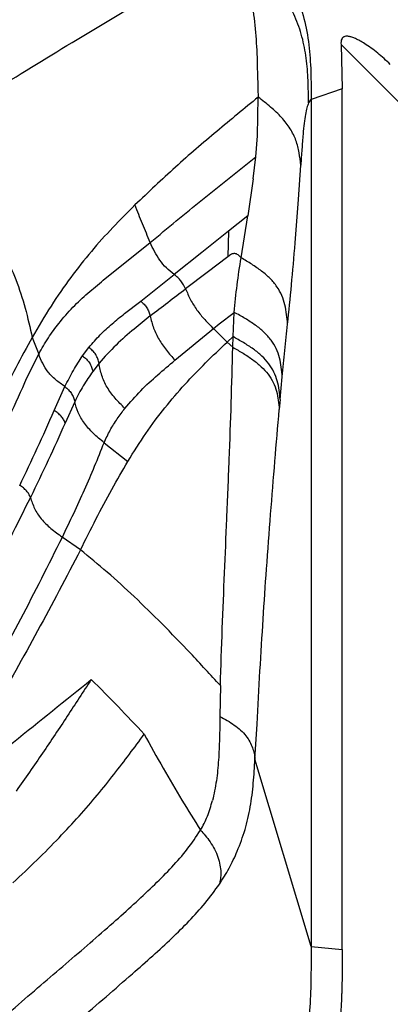
# Model space of a CAD drawing. Extents: x 1076 to 1148, y 508 to 635.
# Drawn here: x 1136 to 1141, y 560 to 572 of the extents above; entities that cross this region are included whole.
import ezdxf

# ---------------------------------------------------------------- set-up
doc = ezdxf.new("R2010")
doc.units = 0
doc.header["$MEASUREMENT"] = 0
doc.layers.add('1', color=4, linetype='Continuous')

# ---------------------------------------------------------------- blocks, each defined once
blk = doc.blocks.new('2024 TX')
at = {"layer": '1', "color": 3}
for p, q in [((64.401, 51.649), (64.415, 51.123)), ((64.401, 51.649), (64.401, 51.649)), ((69.046, 47.003), (64.401, 51.649)), ((64.415, 51.123), (64.044, 50.995)), ((64.415, 40.861), (64.415, 51.123)), ((63.406, 50.563), (63.413, 51.023)), ((63.413, 51.023), (63.413, 51.024)), ((64.044, 50.995), (64.044, 40.899)), ((63.386, 50.312), (63.406, 50.563)), ((63.355, 50.047), (63.386, 50.312)), ((63.893, 49.801), (63.921, 50.211)), ((63.355, 50.047), (63.29, 49.609)), ((63.854, 49.284), (63.893, 49.801)), ((63.29, 49.609), (63.061, 49.426)), ((63.209, 49.108), (63.29, 49.609)), ((63.061, 49.426), (62.742, 49.172)), ((63.061, 49.426), (63.052, 49.12)), ((61.566, 48.839), (62.126, 49.29)), ((62.742, 49.172), (62.41, 48.907)), ((63.052, 49.12), (62.804, 48.933)), ((62.012, 48.59), (62.41, 48.907)), ((62.804, 48.933), (62.548, 48.738)), ((61.82, 48.443), (62.012, 48.59)), ((62.124, 48.414), (61.934, 48.258)), ((62.946, 48.319), (63.128, 48.457)), ((63.113, 48.168), (63.128, 48.457)), ((62.421, 47.886), (62.879, 48.265)), ((62.879, 48.265), (62.946, 48.319)), ((63.043, 48.103), (62.879, 48.265)), ((60.718, 48.158), (60.796, 47.96)), ((63.043, 48.103), (63.113, 48.168)), ((63.11, 48.04), (63.113, 48.168)), ((61.318, 47.937), (61.394, 48.039)), ((63.043, 48.103), (63.11, 48.04)), ((60.656, 47.676), (60.796, 47.96)), ((61.515, 47.85), (61.441, 47.753)), ((63.675, 47.418), (63.7, 47.688)), ((60.979, 47.286), (61.108, 47.572)), ((63.675, 47.418), (63.665, 47.298)), ((61.225, 47.392), (61.11, 47.137)), ((61.576, 46.902), (61.858, 46.68)), ((61.293, 45.625), (61.077, 45.777)), ((61.078, 45.777), (61.078, 45.778)), ((62.962, 44.008), (62.957, 43.638)), ((63.375, 43.132), (63.399, 43.549)), ((64.044, 40.899), (63.375, 43.132)), ((64.044, 40.899), (64.415, 40.861))]:
    blk.add_line(p, q, dxfattribs=at)
for points, knots in [([(63.057, 53.298), (63.138, 53.217), (63.298, 53.056), (63.522, 52.806), (63.713, 52.541), (63.863, 52.259), (63.966, 51.959), (64.023, 51.646), (64.044, 51.323), (64.044, 51.105), (64.044, 50.995)], [0, 0, 0, 0, 0.132003, 0.261113, 0.386023, 0.507449, 0.627641, 0.749154, 0.873441, 1, 1, 1, 1]), ([(59.358, 50.518), (59.687, 50.731), (60.346, 51.158), (61.317, 51.751), (62.269, 52.312), (62.882, 52.654), (63.189, 52.825)], [0, 0, 0, 0, 0.250002, 0.500003, 0.750006, 1, 1, 1, 1]), ([(64.013, 50.953), (64.012, 51.043), (64.011, 51.221), (63.991, 51.485), (63.942, 51.742), (63.856, 51.986), (63.732, 52.216), (63.573, 52.43), (63.388, 52.631), (63.256, 52.76), (63.189, 52.825)], [0, 0, 0, 0, 0.126718, 0.251536, 0.37373, 0.49443, 0.615943, 0.740461, 0.868825, 1, 1, 1, 1]), ([(63.189, 52.825), (63.216, 52.716), (63.271, 52.498), (63.335, 52.171), (63.383, 51.839), (63.394, 51.61), (63.399, 51.496)], [0, 0, 0, 0, 0.250013, 0.500006, 0.749994, 1, 1, 1, 1]), ([(64.988, 51.413), (64.963, 51.436), (64.915, 51.482), (64.838, 51.547), (64.762, 51.606), (64.69, 51.656), (64.629, 51.693), (64.577, 51.719), (64.532, 51.737), (64.498, 51.746), (64.474, 51.748), (64.456, 51.748), (64.442, 51.744), (64.431, 51.739), (64.423, 51.733), (64.416, 51.727), (64.412, 51.719), (64.405, 51.707), (64.399, 51.683), (64.4, 51.661), (64.401, 51.649)], [0, 0, 0, 0, 0.131261, 0.259975, 0.392474, 0.510718, 0.599396, 0.675563, 0.739396, 0.792732, 0.815439, 0.835797, 0.861498, 0.873322, 0.884762, 0.900848, 0.909038, 0.917452, 0.954649, 1, 1, 1, 1]), ([(63.399, 51.496), (63.401, 51.421), (63.405, 51.271), (63.41, 51.106), (63.413, 51.024)], [0, 0, 0, 0, 0.50001, 1, 1, 1, 1]), ([(63.413, 51.023), (63.249, 50.888), (62.92, 50.617), (62.424, 50.195), (62.104, 49.889), (61.944, 49.737)], [0, 0, 0, 0, 0.333336, 0.6666752, 1, 1, 1, 1]), ([(63.921, 50.211), (63.916, 50.261), (63.905, 50.359), (63.869, 50.506), (63.8, 50.647), (63.696, 50.781), (63.563, 50.906), (63.463, 50.984), (63.413, 51.024)], [0, 0, 0, 0, 0.168995, 0.33554, 0.499809, 0.664207, 0.830955, 1, 1, 1, 1]), ([(64.013, 50.953), (64.007, 50.936), (63.994, 50.903), (63.977, 50.82), (63.961, 50.716), (63.952, 50.625), (63.948, 50.58)], [0, 0, 0, 0, 0.271562, 0.525099, 0.765871, 1, 1, 1, 1]), ([(64.044, 50.995), (64.039, 50.991), (64.029, 50.984), (64.018, 50.963), (64.013, 50.953)], [0, 0, 0, 0, 0.514606, 1, 1, 1, 1]), ([(59.358, 50.518), (59.436, 50.438), (59.592, 50.278), (59.818, 50.028), (60.029, 49.761), (60.221, 49.475), (60.388, 49.17), (60.528, 48.847), (60.641, 48.508), (60.692, 48.275), (60.718, 48.158)], [0, 0, 0, 0, 0.119309, 0.239772, 0.361639, 0.485148, 0.610554, 0.738085, 0.86789, 1, 1, 1, 1]), ([(63.948, 50.58), (63.943, 50.521), (63.934, 50.404), (63.925, 50.275), (63.921, 50.211)], [0, 0, 0, 0, 0.499998, 1, 1, 1, 1]), ([(62.126, 49.29), (62.333, 49.462), (62.746, 49.805), (63.172, 50.143), (63.386, 50.312)], [0, 0, 0, 0, 0.500069, 1, 1, 1, 1]), ([(61.944, 49.737), (61.855, 49.648), (61.678, 49.471), (61.422, 49.187), (61.176, 48.877), (60.941, 48.539), (60.792, 48.285), (60.718, 48.158)], [0, 0, 0, 0, 0.200007, 0.400021, 0.600022, 0.800007, 1, 1, 1, 1]), ([(62.126, 49.29), (62.095, 49.364), (62.032, 49.512), (61.973, 49.662), (61.944, 49.737)], [0, 0, 0, 0, 0.49792, 1, 1, 1, 1]), ([(62.41, 48.907), (62.379, 48.933), (62.316, 48.984), (62.238, 49.078), (62.175, 49.182), (62.142, 49.254), (62.126, 49.29)], [0, 0, 0, 0, 0.248106, 0.49434, 0.744699, 1, 1, 1, 1]), ([(63.764, 48.316), (63.78, 48.47), (63.811, 48.777), (63.84, 49.115), (63.854, 49.284)], [0, 0, 0, 0, 0.500033, 1, 1, 1, 1]), ([(63.209, 49.108), (63.203, 49.115), (63.191, 49.127), (63.173, 49.143), (63.153, 49.154), (63.124, 49.161), (63.089, 49.149), (63.065, 49.131), (63.052, 49.12)], [0, 0, 0, 0, 0.0966667, 0.1878662, 0.2800939, 0.3825523, 0.6483823, 1, 1, 1, 1]), ([(63.128, 48.457), (63.138, 48.565), (63.159, 48.782), (63.192, 49), (63.209, 49.108)], [0, 0, 0, 0, 0.4999965, 1, 1, 1, 1]), ([(63.764, 48.316), (63.761, 48.355), (63.754, 48.432), (63.735, 48.546), (63.699, 48.658), (63.641, 48.763), (63.559, 48.861), (63.456, 48.95), (63.336, 49.031), (63.251, 49.082), (63.209, 49.108)], [0, 0, 0, 0, 0.128767, 0.255839, 0.380063, 0.50174, 0.62273, 0.745495, 0.871484, 1, 1, 1, 1]), ([(61.035, 48.325), (61.09, 48.391), (61.202, 48.523), (61.381, 48.686), (61.505, 48.788), (61.566, 48.839)], [0, 0, 0, 0, 0.333294, 0.666634, 1, 1, 1, 1]), ([(62.548, 48.738), (62.531, 48.769), (62.505, 48.817), (62.456, 48.874), (62.425, 48.896), (62.41, 48.907)], [0, 0, 0, 0, 0.503976, 0.751715, 1, 1, 1, 1]), ([(62.124, 48.414), (62.195, 48.468), (62.336, 48.576), (62.477, 48.684), (62.548, 48.738)], [0, 0, 0, 0, 0.5000141, 1, 1, 1, 1]), ([(62.548, 48.738), (62.566, 48.694), (62.603, 48.606), (62.68, 48.483), (62.774, 48.369), (62.844, 48.3), (62.879, 48.265)], [0, 0, 0, 0, 0.249578, 0.497498, 0.747284, 1, 1, 1, 1]), ([(62.012, 48.59), (62.026, 48.578), (62.053, 48.556), (62.086, 48.512), (62.111, 48.465), (62.12, 48.431), (62.124, 48.414)], [0, 0, 0, 0, 0.250713, 0.5, 0.749286, 1, 1, 1, 1]), ([(61.394, 48.039), (61.439, 48.09), (61.527, 48.192), (61.671, 48.322), (61.77, 48.403), (61.82, 48.443)], [0, 0, 0, 0, 0.333335, 0.666662, 1, 1, 1, 1]), ([(62.124, 48.414), (62.136, 48.366), (62.161, 48.27), (62.227, 48.131), (62.316, 48.003), (62.386, 47.925), (62.421, 47.886)], [0, 0, 0, 0, 0.250549, 0.49741, 0.746442, 1, 1, 1, 1]), ([(63.7, 47.688), (63.697, 47.726), (63.691, 47.802), (63.67, 47.916), (63.631, 48.025), (63.57, 48.128), (63.485, 48.223), (63.379, 48.308), (63.257, 48.385), (63.171, 48.433), (63.128, 48.457)], [0, 0, 0, 0, 0.128747, 0.255379, 0.378955, 0.500289, 0.621507, 0.744836, 0.871289, 1, 1, 1, 1]), ([(60.796, 47.96), (60.833, 48.026), (60.909, 48.16), (60.993, 48.27), (61.035, 48.325)], [0, 0, 0, 0, 0.499984, 1, 1, 1, 1]), ([(61.934, 48.258), (61.861, 48.196), (61.715, 48.073), (61.582, 47.924), (61.515, 47.85)], [0, 0, 0, 0, 0.500055, 1, 1, 1, 1]), ([(63.7, 47.688), (63.711, 47.793), (63.732, 48.004), (63.754, 48.212), (63.764, 48.316)], [0, 0, 0, 0, 0.499994, 1, 1, 1, 1]), ([(60.718, 48.158), (60.653, 48.039), (60.523, 47.802), (60.334, 47.418), (60.207, 47.153), (60.143, 47.021)], [0, 0, 0, 0, 0.33332, 0.66665, 1, 1, 1, 1]), ([(63.675, 47.418), (63.672, 47.455), (63.665, 47.529), (63.645, 47.639), (63.605, 47.745), (63.544, 47.845), (63.46, 47.937), (63.357, 48.021), (63.239, 48.097), (63.155, 48.144), (63.113, 48.168)], [0, 0, 0, 0, 0.128394, 0.2546, 0.377918, 0.499409, 0.621141, 0.744969, 0.87154, 1, 1, 1, 1]), ([(61.515, 47.85), (61.511, 47.868), (61.504, 47.903), (61.477, 47.954), (61.441, 48.002), (61.41, 48.026), (61.394, 48.039)], [0, 0, 0, 0, 0.250878, 0.5, 0.749122, 1, 1, 1, 1]), ([(61.858, 46.68), (61.93, 46.794), (62.072, 47.021), (62.299, 47.323), (62.537, 47.6), (62.785, 47.858), (62.957, 48.021), (63.043, 48.103)], [0, 0, 0, 0, 0.200001, 0.399989, 0.599996, 0.800006, 1, 1, 1, 1]), ([(63.039, 45.995), (63.049, 46.232), (63.068, 46.705), (63.093, 47.383), (63.104, 47.821), (63.11, 48.04)], [0, 0, 0, 0, 0.33332, 0.666656, 1, 1, 1, 1]), ([(63.11, 48.04), (63.152, 48.017), (63.234, 47.97), (63.35, 47.894), (63.452, 47.811), (63.535, 47.72), (63.596, 47.621), (63.634, 47.516), (63.655, 47.408), (63.661, 47.335), (63.665, 47.298)], [0, 0, 0, 0, 0.1284, 0.254931, 0.378758, 0.500533, 0.622091, 0.745458, 0.87166, 1, 1, 1, 1]), ([(61.108, 47.572), (61.071, 47.598), (60.996, 47.649), (60.905, 47.744), (60.839, 47.85), (60.81, 47.923), (60.796, 47.96)], [0, 0, 0, 0, 0.251183, 0.496381, 0.744644, 1, 1, 1, 1]), ([(61.108, 47.572), (61.141, 47.638), (61.208, 47.769), (61.281, 47.881), (61.318, 47.937)], [0, 0, 0, 0, 0.500026, 1, 1, 1, 1]), ([(61.318, 47.937), (61.334, 47.925), (61.366, 47.901), (61.402, 47.855), (61.429, 47.805), (61.437, 47.77), (61.441, 47.753)], [0, 0, 0, 0, 0.250872, 0.5, 0.749128, 1, 1, 1, 1]), ([(61.824, 47.312), (61.784, 47.352), (61.705, 47.43), (61.607, 47.562), (61.542, 47.705), (61.524, 47.801), (61.515, 47.85)], [0, 0, 0, 0, 0.25437, 0.502503, 0.748263, 1, 1, 1, 1]), ([(61.824, 47.312), (61.886, 47.384), (62.01, 47.528), (62.214, 47.712), (62.352, 47.828), (62.421, 47.886)], [0, 0, 0, 0, 0.333289, 0.666633, 1, 1, 1, 1]), ([(60.24, 46.769), (60.311, 46.92), (60.453, 47.221), (60.588, 47.524), (60.656, 47.676)], [0, 0, 0, 0, 0.500002, 1, 1, 1, 1]), ([(61.441, 47.753), (61.402, 47.697), (61.325, 47.586), (61.258, 47.457), (61.225, 47.392)], [0, 0, 0, 0, 0.500003, 1, 1, 1, 1]), ([(61.108, 47.572), (61.123, 47.56), (61.153, 47.535), (61.187, 47.49), (61.213, 47.442), (61.221, 47.409), (61.225, 47.392)], [0, 0, 0, 0, 0.250756, 0.500138, 0.749457, 1, 1, 1, 1]), ([(61.576, 46.903), (61.532, 46.939), (61.445, 47.012), (61.335, 47.134), (61.261, 47.264), (61.237, 47.349), (61.225, 47.392)], [0, 0, 0, 0, 0.254972, 0.502643, 0.748, 1, 1, 1, 1]), ([(61.577, 46.902), (61.599, 46.953), (61.645, 47.055), (61.732, 47.188), (61.793, 47.271), (61.824, 47.312)], [0, 0, 0, 0, 0.333172, 0.666595, 1, 1, 1, 1]), ([(60.569, 46.394), (60.64, 46.542), (60.782, 46.838), (60.914, 47.136), (60.979, 47.286)], [0, 0, 0, 0, 0.500002, 1, 1, 1, 1]), ([(61.11, 47.137), (61.105, 47.151), (61.095, 47.179), (61.065, 47.219), (61.027, 47.256), (60.995, 47.276), (60.979, 47.286)], [0, 0, 0, 0, 0.250788, 0.5, 0.749212, 1, 1, 1, 1]), ([(63.512, 45.398), (63.529, 45.618), (63.561, 46.057), (63.612, 46.686), (63.647, 47.094), (63.665, 47.298)], [0, 0, 0, 0, 0.33332, 0.666657, 1, 1, 1, 1]), ([(61.11, 47.137), (61.044, 46.989), (60.913, 46.693), (60.769, 46.398), (60.697, 46.25)], [0, 0, 0, 0, 0.499995, 1, 1, 1, 1]), ([(61.078, 45.778), (61.169, 45.966), (61.351, 46.344), (61.501, 46.716), (61.576, 46.903)], [0, 0, 0, 0, 0.500022, 1, 1, 1, 1]), ([(61.293, 45.625), (61.355, 45.748), (61.479, 45.993), (61.665, 46.351), (61.794, 46.57), (61.858, 46.68)], [0, 0, 0, 0, 0.333891, 0.667015, 1, 1, 1, 1]), ([(60.697, 46.25), (60.691, 46.264), (60.681, 46.29), (60.651, 46.329), (60.614, 46.365), (60.584, 46.385), (60.569, 46.394)], [0, 0, 0, 0, 0.250744, 0.500011, 0.749272, 1, 1, 1, 1]), ([(60.697, 46.25), (60.535, 45.927), (60.212, 45.28), (59.874, 44.671), (59.706, 44.367)], [0, 0, 0, 0, 0.5, 1, 1, 1, 1]), ([(60.697, 46.25), (60.711, 46.207), (60.74, 46.121), (60.821, 45.993), (60.939, 45.878), (61.031, 45.811), (61.078, 45.778)], [0, 0, 0, 0, 0.252726, 0.498514, 0.745835, 1, 1, 1, 1]), ([(62.962, 44.008), (62.969, 44.235), (62.984, 44.69), (63.012, 45.356), (63.03, 45.782), (63.039, 45.995)], [0, 0, 0, 0, 0.333348, 0.666678, 1, 1, 1, 1]), ([(60.068, 43.87), (60.241, 44.178), (60.588, 44.795), (60.914, 45.45), (61.078, 45.777)], [0, 0, 0, 0, 0.500002, 1, 1, 1, 1]), ([(61.293, 45.625), (61.124, 45.301), (60.786, 44.651), (60.435, 44.033), (60.259, 43.724)], [0, 0, 0, 0, 0.499996, 1, 1, 1, 1]), ([(62.962, 44.008), (62.844, 44.137), (62.615, 44.386), (62.273, 44.74), (61.943, 45.063), (61.621, 45.358), (61.401, 45.538), (61.293, 45.625)], [0, 0, 0, 0, 0.2265506, 0.4385193, 0.6364349, 0.8223126, 1, 1, 1, 1]), ([(63.399, 43.549), (63.411, 43.761), (63.434, 44.185), (63.472, 44.806), (63.499, 45.201), (63.512, 45.398)], [0, 0, 0, 0, 0.333347, 0.666676, 1, 1, 1, 1]), ([(59.575, 42.592), (59.882, 42.839), (60.496, 43.334), (61.114, 43.832), (61.423, 44.08)], [0, 0, 0, 0, 0.499999, 1, 1, 1, 1]), ([(61.423, 44.08), (61.328, 43.935), (61.138, 43.644), (60.846, 43.205), (60.633, 42.902), (60.526, 42.751)], [0, 0, 0, 0, 0.333352, 0.666692, 1, 1, 1, 1]), ([(61.423, 44.08), (61.53, 43.973), (61.744, 43.758), (61.951, 43.538), (62.055, 43.429)], [0, 0, 0, 0, 0.4999829, 1, 1, 1, 1]), ([(62.957, 43.638), (62.955, 43.552), (62.953, 43.379), (62.942, 43.122), (62.919, 42.871), (62.885, 42.715), (62.868, 42.637)], [0, 0, 0, 0, 0.250047, 0.500075, 0.750069, 1, 1, 1, 1]), ([(62.957, 43.638), (62.986, 43.623), (63.046, 43.592), (63.13, 43.538), (63.206, 43.477), (63.269, 43.41), (63.316, 43.339), (63.347, 43.268), (63.365, 43.199), (63.372, 43.154), (63.375, 43.132)], [0, 0, 0, 0, 0.120312, 0.245051, 0.372387, 0.500829, 0.629162, 0.756179, 0.880394, 1, 1, 1, 1]), ([(61.039, 42.195), (61.12, 42.281), (61.282, 42.453), (61.498, 42.704), (61.696, 42.95), (61.879, 43.191), (61.996, 43.349), (62.055, 43.429)], [0, 0, 0, 0, 0.199979, 0.399946, 0.599938, 0.799946, 1, 1, 1, 1]), ([(62.055, 43.429), (62.129, 43.294), (62.273, 43.029), (62.5, 42.649), (62.651, 42.404), (62.725, 42.284)], [0, 0, 0, 0, 0.348212, 0.681872, 1, 1, 1, 1]), ([(63.164, 42.034), (63.197, 42.118), (63.262, 42.287), (63.323, 42.561), (63.358, 42.843), (63.37, 43.036), (63.375, 43.132)], [0, 0, 0, 0, 0.249969, 0.499935, 0.749956, 1, 1, 1, 1]), ([(62.725, 42.284), (62.755, 42.338), (62.813, 42.446), (62.85, 42.573), (62.868, 42.637)], [0, 0, 0, 0, 0.499954, 1, 1, 1, 1]), ([(61.716, 41.21), (61.797, 41.283), (61.96, 41.429), (62.183, 41.638), (62.387, 41.845), (62.572, 42.053), (62.674, 42.207), (62.725, 42.284)], [0, 0, 0, 0, 0.200009, 0.399983, 0.600005, 0.800054, 1, 1, 1, 1]), ([(62.725, 42.284), (62.744, 42.263), (62.785, 42.218), (62.843, 42.143), (62.895, 42.056), (62.935, 41.963), (62.96, 41.869), (62.969, 41.782), (62.965, 41.707), (62.955, 41.662), (62.951, 41.641)], [0, 0, 0, 0, 0.1036039, 0.2252719, 0.3593652, 0.4998618, 0.6404116, 0.7746221, 0.8963789, 1, 1, 1, 1]), ([(60.488, 41.656), (60.585, 41.747), (60.779, 41.928), (60.952, 42.106), (61.039, 42.195)], [0, 0, 0, 0, 0.5000031, 1, 1, 1, 1]), ([(62.951, 41.641), (62.991, 41.703), (63.07, 41.826), (63.133, 41.964), (63.164, 42.034)], [0, 0, 0, 0, 0.5000099, 1, 1, 1, 1]), ([(61.913, 40.572), (61.995, 40.644), (62.159, 40.789), (62.385, 40.996), (62.592, 41.202), (62.784, 41.41), (62.895, 41.564), (62.951, 41.641)], [0, 0, 0, 0, 0.200006, 0.399968, 0.599984, 0.800035, 1, 1, 1, 1]), ([(60.247, 39.937), (60.349, 40.027), (60.554, 40.207), (60.859, 40.469), (61.157, 40.724), (61.446, 40.972), (61.626, 41.131), (61.716, 41.21)], [0, 0, 0, 0, 0.200011, 0.400027, 0.600028, 0.800011, 1, 1, 1, 1]), ([(64.044, 40.899), (64.044, 40.778), (64.044, 40.537), (64.033, 40.181), (64.003, 39.834), (63.947, 39.501), (63.867, 39.203), (63.768, 38.942), (63.655, 38.716), (63.503, 38.476), (63.304, 38.232), (63.14, 38.068), (63.06, 37.987)], [0, 0, 0, 0, 0.11433, 0.226421, 0.335807, 0.441815, 0.543884, 0.625773, 0.704861, 0.781437, 0.892427, 1, 1, 1, 1]), ([(64.415, 40.861), (64.415, 40.834), (64.415, 40.782), (64.415, 40.704), (64.414, 40.63), (64.414, 40.565), (64.413, 40.499), (64.411, 40.426), (64.409, 40.354), (64.407, 40.286), (64.404, 40.215), (64.398, 40.123), (64.39, 40.013), (64.377, 39.884), (64.359, 39.741), (64.333, 39.593), (64.302, 39.449), (64.267, 39.314), (64.233, 39.202), (64.201, 39.114), (64.175, 39.047), (64.145, 38.973), (64.112, 38.899), (64.077, 38.829), (64.052, 38.782), (64.036, 38.754), (64.024, 38.732), (64.006, 38.701), (63.974, 38.648), (63.903, 38.538), (63.801, 38.4), (63.671, 38.249), (63.55, 38.122), (63.47, 38.042), (63.43, 38.002)], [0, 0, 0, 0, 0.025024, 0.049946, 0.074769, 0.095933, 0.112084, 0.138029, 0.165703, 0.181063, 0.203601, 0.233635, 0.268921, 0.309309, 0.35724, 0.406727, 0.453203, 0.498611, 0.539707, 0.565182, 0.588217, 0.608873, 0.640959, 0.666245, 0.683883, 0.692225, 0.69673, 0.707217, 0.727163, 0.755155, 0.832597, 0.891831, 0.945648, 1, 1, 1, 1]), ([(60.583, 39.412), (60.698, 39.515), (60.928, 39.721), (61.27, 40.016), (61.603, 40.302), (61.809, 40.482), (61.913, 40.572)], [0, 0, 0, 0, 0.2500221, 0.5000411, 0.7500217, 1, 1, 1, 1])]:
    blk.add_open_spline(points, degree=3, knots=knots, dxfattribs=at)

msp = doc.modelspace()

# ---------------------------------------------------------------- block references
at = {"layer": '1'}
msp.add_blockref('2024 TX', (1075.762, 519.794), dxfattribs=at)

doc.saveas('drawing.dxf')
